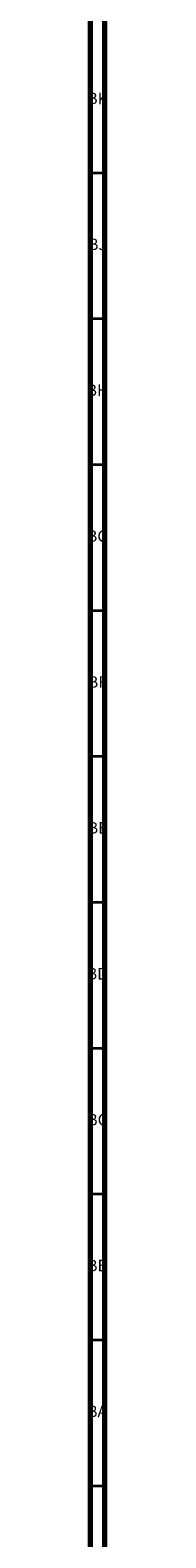
# Model space of a CAD drawing. Units: millimetres. Extents: x 3 to 2996, y 5 to 2995.
# Drawn here: x 4 to 11, y 1982 to 2499 of the extents above; entities that cross this region are included whole.
import ezdxf

# ---------------------------------------------------------------- set-up
doc = ezdxf.new("R2010")
doc.units = ezdxf.units.MM
doc.styles.add('SLDTEXTSTYLE0', font='TXT', dxfattribs={"width": 0.75})

msp = doc.modelspace()

# ---------------------------------------------------------------- linework, layer by layer
at = {"color": 7, "linetype": 'Continuous', "lineweight": 70}
for p, q in [((5, 5), (5, 2995)), ((10, 10), (10, 2990))]:
    msp.add_line(p, q, dxfattribs=at)
at = {"color": 7, "linetype": 'Continuous', "lineweight": 35}
for p, q in [((10, 2450), (5, 2450)), ((10, 2400), (5, 2400)), ((10, 2350), (5, 2350)), ((10, 2300), (5, 2300)), ((10, 2250), (5, 2250)), ((10, 2200), (5, 2200)), ((10, 2150), (5, 2150)), ((10, 2100), (5, 2100)), ((10, 2050), (5, 2050)), ((10, 2000), (5, 2000))]:
    msp.add_line(p, q, dxfattribs=at)

# ---------------------------------------------------------------- texts
at = {"color": 7, "linetype": 'Continuous', "lineweight": 0, "char_height": 3.969, "attachment_point": 2, "style": 'SLDTEXTSTYLE0'}
for s, insert in [('BK', (7.46, 2477.56)), ('BJ', (7.44, 2427.56)), ('BH', (7.46, 2377.56)), ('BG', (7.46, 2327.56)), ('BF', (7.43, 2277.56)), ('BE', (7.48, 2227.56)), ('BD', (7.42, 2177.56)), ('BC', (7.43, 2127.56)), ('BB', (7.44, 2077.56)), ('BA', (7.31, 2027.56))]:
    msp.add_mtext(s, dxfattribs=dict(at, insert=insert))

doc.saveas('drawing.dxf')
